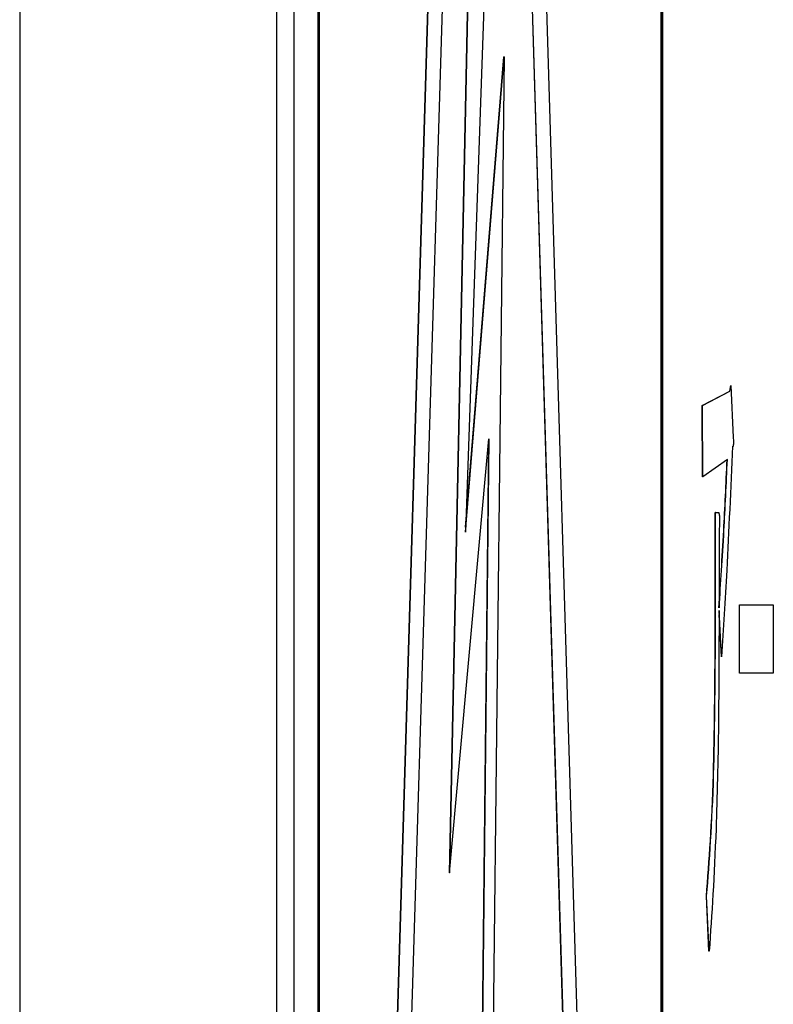
# Model space of a CAD drawing. Units: millimetres. Extents: x 6 to 589, y 9 to 411.
# Drawn here: x 479 to 480, y 144 to 146 of the extents above; entities that cross this region are included whole.
import ezdxf

# ---------------------------------------------------------------- set-up
doc = ezdxf.new("R2010")
doc.units = ezdxf.units.MM

msp = doc.modelspace()

# ---------------------------------------------------------------- linework, layer by layer
at = {"color": 7, "linetype": 'Continuous', "lineweight": 25}
for p, q in [((479.090037, 175.220358), (479.090037, 136.167143)), ((479.45553, 150.23463), (479.45553, 137.901296)), ((479.480497, 150.23463), (479.480497, 137.901296)), ((479.514516, 150.08463), (479.514516, 138.051296)), ((479.514849, 150.08463), (479.514849, 138.051296)), ((479.516592, 150.051297), (479.516592, 138.08463)), ((480.002984, 150.051297), (480.002984, 138.08463)), ((480.003316, 150.051297), (480.003316, 138.08463)), ((479.740365, 148.092884), (479.595638, 143.303189)), ((479.740698, 148.092884), (479.595971, 143.303189)), ((479.91564, 143.303189), (479.770915, 148.092884)), ((479.755806, 147.926218), (479.61108, 143.136523)), ((479.900533, 143.136523), (479.755806, 147.926218)), ((479.9002, 143.136523), (479.755639, 147.92071)), ((480.005062, 147.38463), (480.005062, 138.08463)), ((479.744888, 146.634339), (479.701593, 144.561154)), ((479.745221, 146.634339), (479.701925, 144.561154)), ((479.776834, 146.529367), (479.724605, 145.046646)), ((479.724605, 145.046646), (479.779747, 145.723469)), ((479.724858, 145.053845), (479.779414, 145.723469)), ((479.779747, 145.723469), (479.758013, 143.797677)), ((479.779747, 145.723469), (479.779414, 145.723469)), ((480.061786, 145.22677), (480.100941, 145.247324)), ((480.062119, 145.22677), (480.101274, 145.247324)), ((480.100941, 145.247324), (480.102446, 145.255545)), ((480.101274, 145.247324), (480.100941, 145.247324)), ((480.101274, 145.247324), (480.102779, 145.255545)), ((480.102779, 145.255545), (480.102446, 145.255545)), ((480.102779, 145.255545), (480.106008, 145.181552)), ((480.062216, 145.125371), (480.061786, 145.22677)), ((480.062119, 145.22677), (480.061786, 145.22677)), ((480.062548, 145.125371), (480.062119, 145.22677)), ((479.701925, 144.561154), (479.758075, 145.17965)), ((479.758075, 145.17965), (479.743356, 143.849748)), ((479.757696, 145.175474), (479.743077, 143.854876)), ((480.10524, 145.168474), (480.104915, 145.168853)), ((480.097616, 145.150037), (480.062548, 145.125371)), ((480.062548, 145.125371), (480.062216, 145.125371)), ((480.08036, 144.89791), (480.08036, 145.074673)), ((480.080693, 145.074673), (480.08036, 145.074673)), ((480.080693, 144.89791), (480.080693, 145.074673)), ((480.080693, 145.074673), (480.085355, 145.074673)), ((480.085784, 145.045897), (480.085784, 144.939017)), ((480.11471, 144.84584), (480.11471, 144.943128)), ((480.115043, 144.943128), (480.11471, 144.943128)), ((480.115043, 144.84584), (480.115043, 144.943128)), ((480.115043, 144.943128), (480.16302, 144.943128)), ((480.16302, 144.943128), (480.16302, 144.84584)), ((480.08911, 144.869135), (480.085755, 144.929458)), ((480.089443, 144.869135), (480.085784, 144.934906)), ((480.080693, 144.89791), (480.08036, 144.89791)), ((480.089443, 144.869135), (480.08911, 144.869135)), ((480.115043, 144.84584), (480.11471, 144.84584)), ((480.16302, 144.84584), (480.115043, 144.84584)), ((479.701925, 144.561154), (479.701593, 144.561154)), ((480.071467, 144.449837), (480.067809, 144.527942)), ((480.068144, 144.527942), (480.067809, 144.527942)), ((480.0718, 144.449837), (480.068144, 144.527942)), ((480.0718, 144.449837), (480.071467, 144.449837))]:
    msp.add_line(p, q, dxfattribs=at)
for points, knots in [([(480.106008, 145.181552), (480.106053, 145.180384), (480.106143, 145.178051), (480.106197, 145.174568), (480.106166, 145.172039), (480.106088, 145.170355), (480.105897, 145.168821), (480.105499, 145.168062), (480.105159, 145.168757), (480.104932, 145.169219)], [0, 0, 0, 0, 0.1251177, 0.24970928, 0.29664799, 0.34360745, 0.43761519, 0.62524471, 1, 1, 1, 1]), ([(480.104932, 145.169219), (480.102287, 145.108528), (480.097561, 145.000131), (480.091924, 144.909168), (480.089443, 144.869135)], [0, 0, 0, 0, 0.55989352, 1, 1, 1, 1]), ([(480.085452, 144.939017), (480.087879, 144.974018), (480.092214, 145.036504), (480.095734, 145.115353), (480.097283, 145.150037)], [0, 0, 0, 0, 0.56013622, 1, 1, 1, 1]), ([(480.085784, 144.939017), (480.088212, 144.974018), (480.092547, 145.036505), (480.096067, 145.115353), (480.097616, 145.150037)], [0, 0, 0, 0, 0.56013019, 1, 1, 1, 1]), ([(480.085355, 145.074673), (480.08556, 145.0741), (480.085869, 145.07324), (480.086215, 145.070686), (480.086373, 145.068018), (480.086468, 145.064329), (480.086406, 145.059102), (480.086176, 145.052517), (480.085941, 145.048543), (480.085784, 145.045897)], [0, 0, 0, 0, 0.24990787, 0.37541814, 0.43811366, 0.50084076, 0.62475343, 0.75009725, 1, 1, 1, 1]), ([(480.085784, 144.934906), (480.085664, 144.880503), (480.085424, 144.771775), (480.081231, 144.588685), (480.075374, 144.502463), (480.0718, 144.449837)], [0, 0, 0, 0, 0.28068778, 0.56096962, 1, 1, 1, 1]), ([(480.067809, 144.527942), (480.071728, 144.578932), (480.078729, 144.670011), (480.079862, 144.828257), (480.08036, 144.89791)], [0, 0, 0, 0, 0.55984358, 1, 1, 1, 1]), ([(480.068144, 144.527942), (480.072062, 144.578932), (480.079061, 144.670011), (480.080194, 144.828257), (480.080693, 144.89791)], [0, 0, 0, 0, 0.55984349, 1, 1, 1, 1])]:
    msp.add_open_spline(points, degree=3, knots=knots, dxfattribs=at)

doc.saveas('drawing.dxf')
